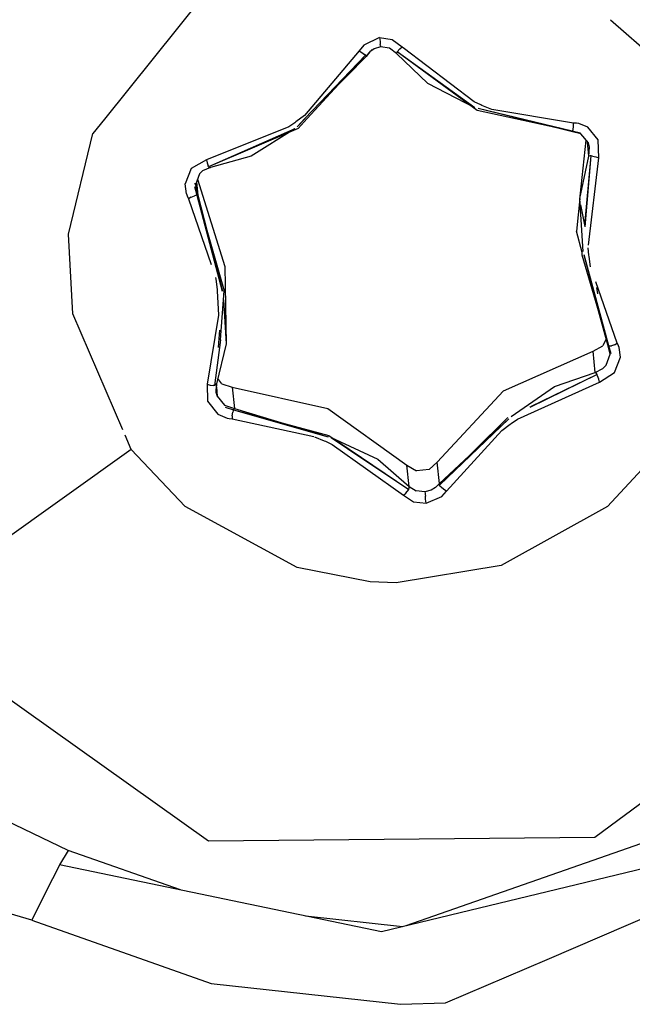
# Model space of a CAD drawing. Units: millimetres. Extents: x 977 to 10228, y -2171 to 2178.
# Drawn here: x 3117 to 3125, y 957 to 970 of the extents above; entities that cross this region are included whole.
import ezdxf

# ---------------------------------------------------------------- set-up
doc = ezdxf.new("R2010")
doc.units = ezdxf.units.MM
doc.layers.add('10', color=7, linetype='CONTINUOUS', true_color=0xffffff)

msp = doc.modelspace()

# ---------------------------------------------------------------- linework, layer by layer
at = {"layer": '10', "color": 18, "linetype": 'CONTINUOUS'}
for p, q in [((3119.55072, 970.275391), (3118.267273, 968.67627)), ((3119.55072, 970.275391), (3118.267273, 968.67627)), ((3124.924011, 969.981445), (3125.593933, 969.395996)), ((3124.924011, 969.981445), (3125.593933, 969.395996)), ((3121.887878, 969.748047), (3121.679382, 969.648926)), ((3121.887878, 969.748047), (3121.679382, 969.648926)), ((3121.887878, 969.748047), (3121.679382, 969.648926)), ((3121.887878, 969.748047), (3121.679382, 969.648926)), ((3121.887878, 969.748047), (3121.89325, 969.693848)), ((3121.887878, 969.748047), (3122.052917, 969.723633)), ((3121.887878, 969.748047), (3121.89325, 969.693848)), ((3121.887878, 969.748047), (3122.052917, 969.723633)), ((3121.887878, 969.748047), (3122.052917, 969.723633)), ((3121.887878, 969.748047), (3121.89325, 969.693848)), ((3121.887878, 969.748047), (3122.052917, 969.723633)), ((3121.887878, 969.748047), (3121.89325, 969.693848)), ((3122.052917, 969.723633), (3122.185974, 969.62793)), ((3122.052917, 969.723633), (3122.185974, 969.62793)), ((3122.052917, 969.723633), (3122.185974, 969.62793)), ((3122.052917, 969.723633), (3122.185974, 969.62793)), ((3121.679382, 969.648926), (3121.619568, 969.571289)), ((3121.679382, 969.648926), (3121.619568, 969.571289)), ((3121.679382, 969.648926), (3121.619568, 969.571289)), ((3121.679382, 969.648926), (3121.619568, 969.571289)), ((3121.790955, 969.59082), (3121.709656, 969.507324)), ((3121.790955, 969.59082), (3121.709656, 969.507324)), ((3121.81781, 969.600098), (3121.760681, 969.560547)), ((3121.81781, 969.600098), (3121.760681, 969.560547)), ((3121.790955, 969.59082), (3121.760681, 969.560547)), ((3121.790955, 969.59082), (3121.760681, 969.560547)), ((3121.90033, 969.624512), (3121.81781, 969.600098)), ((3121.90033, 969.624512), (3121.81781, 969.600098)), ((3121.89325, 969.693848), (3121.897156, 969.65625)), ((3121.89325, 969.693848), (3121.897156, 969.65625)), ((3121.89325, 969.693848), (3121.897156, 969.65625)), ((3121.89325, 969.693848), (3121.897156, 969.65625)), ((3121.898621, 969.638672), (3121.897156, 969.65625)), ((3121.898621, 969.638672), (3121.897156, 969.65625)), ((3121.898621, 969.638672), (3121.897156, 969.65625)), ((3121.898621, 969.638672), (3121.897156, 969.65625)), ((3121.898621, 969.638672), (3121.899841, 969.629395)), ((3121.898621, 969.638672), (3121.899841, 969.629395)), ((3121.898621, 969.638672), (3121.899841, 969.629395)), ((3121.898621, 969.638672), (3121.899841, 969.629395)), ((3121.899841, 969.629395), (3121.90033, 969.624512)), ((3121.899841, 969.629395), (3121.90033, 969.624512)), ((3121.899841, 969.629395), (3121.90033, 969.624512)), ((3121.899841, 969.629395), (3121.90033, 969.624512)), ((3122.016541, 969.606445), (3121.90033, 969.624512)), ((3122.016541, 969.606445), (3121.90033, 969.624512)), ((3122.110779, 969.537109), (3122.016541, 969.606445)), ((3122.110779, 969.537109), (3122.016541, 969.606445)), ((3122.116882, 969.558105), (3122.15448, 969.600098)), ((3122.116882, 969.558105), (3122.15448, 969.600098)), ((3122.116882, 969.558105), (3122.15448, 969.600098)), ((3122.116882, 969.558105), (3122.15448, 969.600098)), ((3122.15448, 969.600098), (3122.185974, 969.62793)), ((3122.15448, 969.600098), (3122.185974, 969.62793)), ((3122.15448, 969.600098), (3122.185974, 969.62793)), ((3122.15448, 969.600098), (3122.185974, 969.62793)), ((3122.199402, 969.612305), (3122.185974, 969.62793)), ((3122.199402, 969.612305), (3122.185974, 969.62793)), ((3122.199402, 969.612305), (3122.185974, 969.62793)), ((3122.199402, 969.612305), (3122.185974, 969.62793)), ((3123.130554, 968.903809), (3122.199402, 969.612305)), ((3123.130554, 968.903809), (3122.199402, 969.612305)), ((3123.130554, 968.903809), (3122.199402, 969.612305)), ((3123.130554, 968.903809), (3122.199402, 969.612305)), ((3121.619568, 969.571289), (3120.899109, 968.724121)), ((3121.619568, 969.571289), (3120.899109, 968.724121)), ((3121.619568, 969.571289), (3120.899109, 968.724121)), ((3121.619568, 969.571289), (3120.899109, 968.724121)), ((3121.701111, 969.516602), (3120.904236, 968.683105)), ((3121.701111, 969.516602), (3120.904236, 968.683105)), ((3121.701111, 969.516602), (3120.936707, 968.683105)), ((3121.701111, 969.516602), (3120.936707, 968.683105)), ((3121.711121, 969.49707), (3121.198425, 968.977539)), ((3121.711121, 969.49707), (3121.198425, 968.977539)), ((3121.619568, 969.571289), (3121.656189, 969.549805)), ((3121.619568, 969.571289), (3121.656189, 969.549805)), ((3121.619568, 969.571289), (3121.656189, 969.549805)), ((3121.619568, 969.571289), (3121.656189, 969.549805)), ((3121.656189, 969.549805), (3121.690613, 969.525391)), ((3121.656189, 969.549805), (3121.690613, 969.525391)), ((3121.656189, 969.549805), (3121.690613, 969.525391)), ((3121.656189, 969.549805), (3121.690613, 969.525391)), ((3121.701111, 969.516602), (3121.690613, 969.525391)), ((3121.701111, 969.516602), (3121.690613, 969.525391)), ((3121.701111, 969.516602), (3121.690613, 969.525391)), ((3121.701111, 969.516602), (3121.690613, 969.525391)), ((3121.709656, 969.507324), (3121.701111, 969.516602)), ((3121.709656, 969.507324), (3121.701111, 969.516602)), ((3121.709656, 969.507324), (3121.701111, 969.516602)), ((3121.709656, 969.507324), (3121.701111, 969.516602)), ((3121.760681, 969.560547), (3121.709656, 969.507324)), ((3121.760681, 969.560547), (3121.709656, 969.507324)), ((3121.711121, 969.49707), (3121.709656, 969.507324)), ((3121.711121, 969.49707), (3121.709656, 969.507324)), ((3121.711121, 969.49707), (3121.709656, 969.507324)), ((3121.711121, 969.49707), (3121.709656, 969.507324)), ((3121.760681, 969.560547), (3121.711121, 969.49707)), ((3121.760681, 969.560547), (3121.711121, 969.49707)), ((3122.116882, 969.558105), (3122.110291, 969.547363)), ((3122.116882, 969.558105), (3122.110291, 969.547363)), ((3122.116882, 969.558105), (3122.110291, 969.547363)), ((3122.116882, 969.558105), (3122.110291, 969.547363)), ((3122.110291, 969.547363), (3122.110779, 969.537109)), ((3122.110291, 969.547363), (3122.110779, 969.537109)), ((3122.110291, 969.547363), (3122.110779, 969.537109)), ((3122.110291, 969.547363), (3122.110779, 969.537109)), ((3122.524353, 969.143555), (3122.110779, 969.537109)), ((3122.524353, 969.143555), (3122.110779, 969.537109)), ((3123.142761, 968.82373), (3122.116882, 969.558105)), ((3123.172791, 968.788086), (3122.116882, 969.558105)), ((3123.142761, 968.82373), (3122.116882, 969.558105)), ((3123.172791, 968.788086), (3122.116882, 969.558105)), ((3123.142761, 968.82373), (3122.524353, 969.143555)), ((3123.142761, 968.82373), (3122.524353, 969.143555)), ((3123.218445, 968.863281), (3123.130554, 968.903809)), ((3123.218445, 968.863281), (3123.130554, 968.903809)), ((3123.218445, 968.863281), (3123.130554, 968.903809)), ((3123.218445, 968.863281), (3123.130554, 968.903809)), ((3124.421326, 968.515625), (3123.185486, 968.813477)), ((3124.407898, 968.511719), (3123.185486, 968.813477)), ((3124.421326, 968.515625), (3123.185486, 968.813477)), ((3124.407898, 968.511719), (3123.185486, 968.813477)), ((3123.234802, 968.855957), (3123.218445, 968.863281)), ((3123.234802, 968.855957), (3123.218445, 968.863281)), ((3123.234802, 968.855957), (3123.218445, 968.863281)), ((3123.234802, 968.855957), (3123.218445, 968.863281)), ((3123.364197, 968.803223), (3123.234802, 968.855957)), ((3123.364197, 968.803223), (3123.234802, 968.855957)), ((3123.364197, 968.803223), (3123.234802, 968.855957)), ((3123.364197, 968.803223), (3123.234802, 968.855957)), ((3118.266785, 968.67627), (3118.114441, 968.48584)), ((3118.266785, 968.67627), (3118.114441, 968.48584)), ((3120.899109, 968.724121), (3120.787537, 968.63916)), ((3120.899109, 968.724121), (3120.787537, 968.63916)), ((3120.899109, 968.724121), (3120.787537, 968.63916)), ((3120.899109, 968.724121), (3120.787537, 968.63916)), ((3120.903748, 968.682617), (3120.801208, 968.575195)), ((3120.903748, 968.682617), (3120.801208, 968.575195)), ((3120.908142, 968.683105), (3120.801453, 968.574219)), ((3120.908142, 968.683105), (3120.801453, 968.574219)), ((3120.936707, 968.683105), (3120.81781, 968.553223)), ((3120.936707, 968.683105), (3120.81781, 968.553223)), ((3124.421326, 968.515625), (3123.172791, 968.788086)), ((3124.421326, 968.515625), (3123.172791, 968.788086)), ((3124.439392, 968.62207), (3123.364197, 968.803223)), ((3124.439392, 968.62207), (3123.364197, 968.803223)), ((3124.439392, 968.62207), (3123.364197, 968.803223)), ((3124.439392, 968.62207), (3123.364197, 968.803223)), ((3120.693787, 968.57373), (3119.60907, 968.140625)), ((3120.693787, 968.57373), (3119.60907, 968.140625)), ((3120.693787, 968.57373), (3119.60907, 968.140625)), ((3120.693787, 968.57373), (3119.60907, 968.140625)), ((3120.81781, 968.553223), (3119.638855, 968.049316)), ((3120.81781, 968.553223), (3119.638855, 968.049316)), ((3120.774353, 968.546875), (3119.638855, 968.049316)), ((3120.774353, 968.546875), (3119.638855, 968.049316)), ((3120.774353, 968.546875), (3120.198425, 968.186523)), ((3120.774353, 968.546875), (3120.198425, 968.186523)), ((3120.773621, 968.628418), (3120.693787, 968.57373)), ((3120.773621, 968.628418), (3120.693787, 968.57373)), ((3120.773621, 968.628418), (3120.693787, 968.57373)), ((3120.773621, 968.628418), (3120.693787, 968.57373)), ((3120.787537, 968.63916), (3120.773621, 968.628418)), ((3120.787537, 968.63916), (3120.773621, 968.628418)), ((3120.787537, 968.63916), (3120.773621, 968.628418)), ((3120.787537, 968.63916), (3120.773621, 968.628418)), ((3124.4328, 968.540039), (3124.439392, 968.580078)), ((3124.4328, 968.540039), (3124.439392, 968.580078)), ((3124.4328, 968.540039), (3124.439392, 968.580078)), ((3124.4328, 968.540039), (3124.439392, 968.580078)), ((3124.479919, 968.621094), (3124.439392, 968.62207)), ((3124.479919, 968.621094), (3124.439392, 968.62207)), ((3124.439392, 968.580078), (3124.439392, 968.62207)), ((3124.439392, 968.580078), (3124.439392, 968.62207)), ((3124.439392, 968.580078), (3124.439392, 968.62207)), ((3124.479919, 968.621094), (3124.439392, 968.62207)), ((3124.479919, 968.621094), (3124.439392, 968.62207)), ((3124.439392, 968.580078), (3124.439392, 968.62207)), ((3124.507019, 968.618164), (3124.479919, 968.621094)), ((3124.507019, 968.618164), (3124.479919, 968.621094)), ((3124.507019, 968.618164), (3124.479919, 968.621094)), ((3124.507019, 968.618164), (3124.479919, 968.621094)), ((3124.62616, 968.571289), (3124.507019, 968.618164)), ((3124.62616, 968.571289), (3124.507019, 968.618164)), ((3124.62616, 968.571289), (3124.507019, 968.618164)), ((3124.62616, 968.571289), (3124.507019, 968.618164)), ((3124.764832, 968.401855), (3124.62616, 968.571289)), ((3124.764832, 968.401855), (3124.62616, 968.571289)), ((3124.764832, 968.401855), (3124.62616, 968.571289)), ((3124.764832, 968.401855), (3124.62616, 968.571289)), ((3117.795105, 967.164062), (3118.114441, 968.48584)), ((3117.795105, 967.164062), (3118.114441, 968.48584)), ((3117.795105, 967.164062), (3118.114441, 968.48584)), ((3117.795105, 967.164062), (3118.114441, 968.48584)), ((3124.421326, 968.515625), (3124.407898, 968.511719)), ((3124.421326, 968.515625), (3124.407898, 968.511719)), ((3124.421326, 968.515625), (3124.407898, 968.511719)), ((3124.421326, 968.515625), (3124.407898, 968.511719)), ((3124.535339, 968.480957), (3124.407898, 968.511719)), ((3124.535339, 968.480957), (3124.407898, 968.511719)), ((3124.421326, 968.515625), (3124.427917, 968.526855)), ((3124.421326, 968.515625), (3124.427917, 968.526855)), ((3124.421326, 968.515625), (3124.427917, 968.526855)), ((3124.421326, 968.515625), (3124.427917, 968.526855)), ((3124.530701, 968.490234), (3124.421326, 968.515625)), ((3124.530701, 968.490234), (3124.421326, 968.515625)), ((3124.530701, 968.490234), (3124.421326, 968.515625)), ((3124.530701, 968.490234), (3124.421326, 968.515625)), ((3124.427917, 968.526855), (3124.4328, 968.540039)), ((3124.427917, 968.526855), (3124.4328, 968.540039)), ((3124.427917, 968.526855), (3124.4328, 968.540039)), ((3124.427917, 968.526855), (3124.4328, 968.540039)), ((3124.634949, 968.364258), (3124.535339, 968.480957)), ((3124.634949, 968.364258), (3124.535339, 968.480957)), ((3124.528015, 967.664062), (3124.606628, 968.397461)), ((3124.528015, 967.664062), (3124.606628, 968.397461)), ((3124.528015, 967.664062), (3124.606628, 968.397461)), ((3124.528015, 967.664062), (3124.606628, 968.397461)), ((3124.642029, 968.189453), (3124.622986, 968.378418)), ((3124.642029, 968.189453), (3124.622986, 968.378418)), ((3124.642029, 968.189453), (3124.622986, 968.378418)), ((3124.642029, 968.189453), (3124.622986, 968.378418)), ((3124.650818, 968.307129), (3124.634949, 968.364258)), ((3124.650818, 968.307129), (3124.634949, 968.364258)), ((3124.642029, 968.189453), (3124.650818, 968.307129)), ((3124.642029, 968.189453), (3124.650818, 968.307129)), ((3124.642029, 968.189453), (3124.650818, 968.307129)), ((3124.642029, 968.189453), (3124.650818, 968.307129)), ((3124.770935, 968.165039), (3124.764832, 968.401855)), ((3124.770935, 968.165039), (3124.764832, 968.401855)), ((3124.770935, 968.165039), (3124.764832, 968.401855)), ((3124.770935, 968.165039), (3124.764832, 968.401855)), ((3120.198425, 968.186523), (3119.66156, 968.038574)), ((3120.198425, 968.186523), (3119.66156, 968.038574)), ((3124.520691, 967.629883), (3124.642029, 968.189453)), ((3124.520691, 967.629883), (3124.642029, 968.189453)), ((3124.58783, 967.279785), (3124.671326, 968.190918)), ((3124.58783, 967.279785), (3124.671326, 968.190918)), ((3124.59198, 967.256836), (3124.671326, 968.190918)), ((3124.59198, 967.256836), (3124.671326, 968.190918)), ((3124.637634, 967.019043), (3124.770935, 968.165039)), ((3124.637634, 967.019043), (3124.770935, 968.165039)), ((3124.637634, 967.019043), (3124.770935, 968.165039)), ((3124.637634, 967.019043), (3124.770935, 968.165039)), ((3124.656433, 968.192383), (3124.642029, 968.189453)), ((3124.656433, 968.192383), (3124.642029, 968.189453)), ((3124.656433, 968.192383), (3124.642029, 968.189453)), ((3124.656433, 968.192383), (3124.642029, 968.189453)), ((3124.671326, 968.190918), (3124.656433, 968.192383)), ((3124.671326, 968.190918), (3124.656433, 968.192383)), ((3124.671326, 968.190918), (3124.656433, 968.192383)), ((3124.671326, 968.190918), (3124.656433, 968.192383)), ((3124.687683, 968.188477), (3124.671326, 968.190918)), ((3124.687683, 968.188477), (3124.671326, 968.190918)), ((3124.687683, 968.188477), (3124.671326, 968.190918)), ((3124.687683, 968.188477), (3124.671326, 968.190918)), ((3124.687683, 968.188477), (3124.73114, 968.177734)), ((3124.687683, 968.188477), (3124.73114, 968.177734)), ((3124.687683, 968.188477), (3124.73114, 968.177734)), ((3124.687683, 968.188477), (3124.73114, 968.177734)), ((3124.73114, 968.177734), (3124.770935, 968.165039)), ((3124.73114, 968.177734), (3124.770935, 968.165039)), ((3124.73114, 968.177734), (3124.770935, 968.165039)), ((3124.73114, 968.177734), (3124.770935, 968.165039)), ((3119.60907, 968.140625), (3119.410095, 968.027344)), ((3119.60907, 968.140625), (3119.410095, 968.027344)), ((3119.60907, 968.140625), (3119.410095, 968.027344)), ((3119.60907, 968.140625), (3119.410095, 968.027344)), ((3119.66156, 968.038574), (3119.558289, 967.996094)), ((3119.66156, 968.038574), (3119.558289, 967.996094)), ((3119.60907, 968.140625), (3119.617371, 968.099609)), ((3119.60907, 968.140625), (3119.617371, 968.099609)), ((3119.60907, 968.140625), (3119.617371, 968.099609)), ((3119.60907, 968.140625), (3119.617371, 968.099609)), ((3119.617371, 968.099609), (3119.631775, 968.061035)), ((3119.617371, 968.099609), (3119.631775, 968.061035)), ((3119.617371, 968.099609), (3119.631775, 968.061035)), ((3119.617371, 968.099609), (3119.631775, 968.061035)), ((3119.638855, 968.049316), (3119.631775, 968.061035)), ((3119.638855, 968.049316), (3119.631775, 968.061035)), ((3119.638855, 968.049316), (3119.631775, 968.061035)), ((3119.638855, 968.049316), (3119.631775, 968.061035)), ((3119.6474, 968.040039), (3119.638855, 968.049316)), ((3119.6474, 968.040039), (3119.638855, 968.049316)), ((3119.6474, 968.040039), (3119.638855, 968.049316)), ((3119.6474, 968.040039), (3119.638855, 968.049316)), ((3119.6474, 968.040039), (3119.66156, 968.038574)), ((3119.6474, 968.040039), (3119.66156, 968.038574)), ((3119.6474, 968.040039), (3119.66156, 968.038574)), ((3119.6474, 968.040039), (3119.66156, 968.038574)), ((3119.410095, 968.027344), (3119.330261, 967.822266)), ((3119.410095, 968.027344), (3119.330261, 967.822266)), ((3119.410095, 968.027344), (3119.330261, 967.822266)), ((3119.410095, 968.027344), (3119.330261, 967.822266)), ((3119.517029, 967.956055), (3119.46405, 967.811035)), ((3119.517029, 967.956055), (3119.46405, 967.811035)), ((3119.558289, 967.996094), (3119.517029, 967.956055)), ((3119.558289, 967.996094), (3119.517029, 967.956055)), ((3119.34613, 967.690918), (3119.330261, 967.822266)), ((3119.34613, 967.690918), (3119.330261, 967.822266)), ((3119.34613, 967.690918), (3119.330261, 967.822266)), ((3119.34613, 967.690918), (3119.330261, 967.822266)), ((3119.453064, 967.790039), (3119.481384, 967.67627)), ((3119.453064, 967.790039), (3119.481384, 967.67627)), ((3119.453064, 967.790039), (3119.481384, 967.67627)), ((3119.453064, 967.790039), (3119.481384, 967.67627)), ((3119.46405, 967.811035), (3119.461609, 967.834473)), ((3119.46405, 967.811035), (3119.461609, 967.834473)), ((3119.46405, 967.811035), (3119.495789, 967.67627)), ((3119.46405, 967.811035), (3119.495789, 967.67627)), ((3119.46405, 967.811035), (3119.495789, 967.67627)), ((3119.46405, 967.811035), (3119.495789, 967.67627)), ((3119.478699, 967.851074), (3119.495789, 967.67627)), ((3119.478699, 967.851074), (3119.495789, 967.67627)), ((3119.478699, 967.851074), (3119.495789, 967.67627)), ((3119.478699, 967.851074), (3119.495789, 967.67627)), ((3119.490662, 967.883789), (3119.85199, 966.73877)), ((3119.490662, 967.883789), (3119.85199, 966.73877)), ((3119.490662, 967.883789), (3119.85199, 966.73877)), ((3119.490662, 967.883789), (3119.85199, 966.73877)), ((3119.34613, 967.690918), (3119.35614, 967.665039)), ((3119.34613, 967.690918), (3119.35614, 967.665039)), ((3119.34613, 967.690918), (3119.35614, 967.665039)), ((3119.34613, 967.690918), (3119.35614, 967.665039)), ((3119.35614, 967.665039), (3119.374451, 967.626953)), ((3119.35614, 967.665039), (3119.374451, 967.626953)), ((3119.35614, 967.665039), (3119.374451, 967.626953)), ((3119.35614, 967.665039), (3119.374451, 967.626953)), ((3119.410828, 967.647461), (3119.374451, 967.626953)), ((3119.410828, 967.647461), (3119.374451, 967.626953)), ((3119.410828, 967.647461), (3119.374451, 967.626953)), ((3119.410828, 967.647461), (3119.374451, 967.626953)), ((3119.410828, 967.647461), (3119.451111, 967.666016)), ((3119.410828, 967.647461), (3119.451111, 967.666016)), ((3119.410828, 967.647461), (3119.451111, 967.666016)), ((3119.410828, 967.647461), (3119.451111, 967.666016)), ((3119.466736, 967.671875), (3119.451111, 967.666016)), ((3119.466736, 967.671875), (3119.451111, 967.666016)), ((3119.466736, 967.671875), (3119.451111, 967.666016)), ((3119.466736, 967.671875), (3119.451111, 967.666016)), ((3119.481384, 967.67627), (3119.466736, 967.671875)), ((3119.481384, 967.67627), (3119.466736, 967.671875)), ((3119.481384, 967.67627), (3119.466736, 967.671875)), ((3119.481384, 967.67627), (3119.466736, 967.671875)), ((3119.481384, 967.67627), (3119.495789, 967.67627)), ((3119.481384, 967.67627), (3119.818542, 966.414062)), ((3119.481384, 967.67627), (3119.84198, 966.41748)), ((3119.481384, 967.67627), (3119.495789, 967.67627)), ((3119.481384, 967.67627), (3119.495789, 967.67627)), ((3119.481384, 967.67627), (3119.495789, 967.67627)), ((3119.481384, 967.67627), (3119.818542, 966.414062)), ((3119.481384, 967.67627), (3119.84198, 966.41748)), ((3119.495789, 967.67627), (3119.819031, 966.414062)), ((3119.495789, 967.67627), (3119.819031, 966.414062)), ((3119.374451, 967.626953), (3119.669861, 966.76416)), ((3119.374451, 967.626953), (3119.669861, 966.76416)), ((3119.374451, 967.626953), (3119.669861, 966.76416)), ((3119.374451, 967.626953), (3119.669861, 966.76416)), ((3124.520691, 967.629883), (3124.477966, 967.200195)), ((3124.520691, 967.629883), (3124.477966, 967.200195)), ((3124.56488, 966.932129), (3124.520691, 967.629883)), ((3124.522888, 967.617188), (3124.520691, 967.629883)), ((3124.522888, 967.617188), (3124.520691, 967.629883)), ((3124.56488, 966.932129), (3124.520691, 967.629883)), ((3124.590759, 967.263184), (3124.536072, 967.549805)), ((3124.590759, 967.263184), (3124.536072, 967.549805)), ((3117.849792, 966.112305), (3117.795105, 967.164062)), ((3117.849792, 966.112305), (3117.795105, 967.164062)), ((3117.849792, 966.112305), (3117.795105, 967.164062)), ((3117.849792, 966.112305), (3117.795105, 967.164062)), ((3124.554871, 966.921875), (3124.477966, 967.200195)), ((3124.554871, 966.921875), (3124.477966, 967.200195)), ((3124.551697, 966.887207), (3124.554871, 966.921875)), ((3124.551697, 966.887207), (3124.554871, 966.921875)), ((3124.905457, 965.693359), (3124.551697, 966.887207)), ((3124.905457, 965.693359), (3124.551697, 966.887207)), ((3124.576355, 966.888184), (3124.889587, 965.705566)), ((3124.576355, 966.888184), (3124.889587, 965.705566)), ((3124.905457, 965.693359), (3124.576843, 966.888184)), ((3124.905457, 965.693359), (3124.576843, 966.888184)), ((3124.641541, 966.884766), (3124.633484, 966.980957)), ((3124.641541, 966.884766), (3124.633484, 966.980957)), ((3124.641541, 966.884766), (3124.633484, 966.980957)), ((3124.641541, 966.884766), (3124.633484, 966.980957)), ((3124.643494, 966.867676), (3124.641541, 966.884766)), ((3124.643494, 966.867676), (3124.641541, 966.884766)), ((3124.643494, 966.867676), (3124.641541, 966.884766)), ((3124.643494, 966.867676), (3124.641541, 966.884766)), ((3124.661316, 966.730469), (3124.643494, 966.867676)), ((3124.661316, 966.730469), (3124.643494, 966.867676)), ((3124.661316, 966.730469), (3124.643494, 966.867676)), ((3124.661316, 966.730469), (3124.643494, 966.867676)), ((3119.85199, 966.73877), (3119.86908, 965.718262)), ((3119.85199, 966.73877), (3119.86908, 965.718262)), ((3119.728699, 966.591309), (3119.731873, 966.571289)), ((3119.728699, 966.591309), (3119.731873, 966.571289)), ((3119.728699, 966.591309), (3119.731873, 966.571289)), ((3119.728699, 966.591309), (3119.731873, 966.571289)), ((3119.731873, 966.571289), (3119.749939, 966.433594)), ((3119.731873, 966.571289), (3119.749939, 966.433594)), ((3119.731873, 966.571289), (3119.749939, 966.433594)), ((3119.731873, 966.571289), (3119.749939, 966.433594)), ((3125.013611, 965.729004), (3124.73114, 966.533203)), ((3125.013611, 965.729004), (3124.73114, 966.533203)), ((3125.013611, 965.729004), (3124.73114, 966.533203)), ((3125.013611, 965.729004), (3124.73114, 966.533203)), ((3119.749939, 966.433594), (3119.751892, 966.416016)), ((3119.749939, 966.433594), (3119.751892, 966.416016)), ((3119.749939, 966.433594), (3119.751892, 966.416016)), ((3119.749939, 966.433594), (3119.751892, 966.416016)), ((3119.751892, 966.416016), (3119.76825, 966.096191)), ((3119.751892, 966.416016), (3119.76825, 966.096191)), ((3119.751892, 966.416016), (3119.76825, 966.096191)), ((3119.751892, 966.416016), (3119.76825, 966.096191)), ((3119.793152, 965.773438), (3119.84198, 966.41748)), ((3119.793152, 965.773438), (3119.84198, 966.41748)), ((3124.760925, 966.376953), (3124.744568, 966.460449)), ((3124.760925, 966.376953), (3124.744568, 966.460449)), ((3119.832947, 966.299805), (3119.86908, 965.718262)), ((3119.832947, 966.299805), (3119.86908, 965.718262)), ((3124.889587, 965.705566), (3124.730408, 966.283203)), ((3124.889587, 965.705566), (3124.730408, 966.283203)), ((3118.50824, 964.587402), (3117.849792, 966.112305)), ((3118.50824, 964.587402), (3117.849792, 966.112305)), ((3118.50824, 964.587402), (3117.849792, 966.112305)), ((3118.50824, 964.587402), (3117.849792, 966.112305)), ((3119.76825, 966.096191), (3119.617126, 965.190918)), ((3119.76825, 966.096191), (3119.617126, 965.190918)), ((3119.76825, 966.096191), (3119.617126, 965.190918)), ((3119.76825, 966.096191), (3119.617126, 965.190918)), ((3119.783386, 965.899902), (3119.762146, 965.669922)), ((3119.783386, 965.899902), (3119.762146, 965.669922)), ((3119.793152, 965.773438), (3119.715515, 965.17334)), ((3119.793152, 965.773438), (3119.715515, 965.17334)), ((3119.86908, 965.718262), (3119.743347, 965.192871)), ((3119.86908, 965.718262), (3119.743347, 965.192871)), ((3124.867126, 965.787598), (3124.823425, 965.691895)), ((3124.867126, 965.787598), (3124.823425, 965.691895)), ((3124.867126, 965.787598), (3124.823425, 965.691895)), ((3124.867126, 965.787598), (3124.823425, 965.691895)), ((3124.905457, 965.693359), (3124.889587, 965.705566)), ((3124.905457, 965.693359), (3124.889587, 965.705566)), ((3124.920349, 965.583008), (3124.889587, 965.705566)), ((3124.905457, 965.693359), (3124.889587, 965.705566)), ((3124.920349, 965.583008), (3124.889587, 965.705566)), ((3124.905457, 965.693359), (3124.889587, 965.705566)), ((3124.977234, 965.708008), (3124.936462, 965.693848)), ((3124.977234, 965.708008), (3124.936462, 965.693848)), ((3124.977234, 965.708008), (3124.936462, 965.693848)), ((3124.977234, 965.708008), (3124.936462, 965.693848)), ((3124.977234, 965.708008), (3125.013611, 965.729004)), ((3124.977234, 965.708008), (3125.013611, 965.729004)), ((3124.977234, 965.708008), (3125.013611, 965.729004)), ((3124.977234, 965.708008), (3125.013611, 965.729004)), ((3125.030701, 965.696289), (3125.013611, 965.729004)), ((3125.030701, 965.696289), (3125.013611, 965.729004)), ((3125.030701, 965.696289), (3125.013611, 965.729004)), ((3125.030701, 965.696289), (3125.013611, 965.729004)), ((3123.519226, 965.102051), (3124.696228, 965.621582)), ((3123.519226, 965.102051), (3124.696228, 965.621582)), ((3123.519226, 965.102051), (3124.696228, 965.621582)), ((3123.519226, 965.102051), (3124.696228, 965.621582)), ((3124.696228, 965.621582), (3124.823425, 965.691895)), ((3124.696228, 965.621582), (3124.823425, 965.691895)), ((3124.696228, 965.621582), (3124.823425, 965.691895)), ((3124.696228, 965.621582), (3124.823425, 965.691895)), ((3124.723816, 965.34375), (3124.696228, 965.621582)), ((3124.723816, 965.34375), (3124.696228, 965.621582)), ((3124.723816, 965.34375), (3124.696228, 965.621582)), ((3124.723816, 965.34375), (3124.696228, 965.621582)), ((3124.867126, 965.439941), (3124.920349, 965.583008)), ((3124.867126, 965.439941), (3124.920349, 965.583008)), ((3124.867126, 965.439941), (3124.920349, 965.583008)), ((3124.867126, 965.439941), (3124.920349, 965.583008)), ((3124.932556, 965.589355), (3124.905457, 965.693359)), ((3124.932556, 965.589355), (3124.905457, 965.693359)), ((3124.905457, 965.693359), (3124.920593, 965.692383)), ((3124.905457, 965.693359), (3124.920593, 965.692383)), ((3124.905457, 965.693359), (3124.920593, 965.692383)), ((3124.932556, 965.589355), (3124.905457, 965.693359)), ((3124.932556, 965.589355), (3124.905457, 965.693359)), ((3124.905457, 965.693359), (3124.920593, 965.692383)), ((3124.920593, 965.692383), (3124.936462, 965.693848)), ((3124.920593, 965.692383), (3124.936462, 965.693848)), ((3124.920593, 965.692383), (3124.936462, 965.693848)), ((3124.920593, 965.692383), (3124.936462, 965.693848)), ((3125.031921, 965.693848), (3125.030701, 965.696289)), ((3125.031921, 965.693848), (3125.030701, 965.696289)), ((3125.031921, 965.693848), (3125.030701, 965.696289)), ((3125.031921, 965.693848), (3125.030701, 965.696289)), ((3125.041199, 965.669922), (3125.031921, 965.693848)), ((3125.041199, 965.669922), (3125.031921, 965.693848)), ((3125.041199, 965.669922), (3125.031921, 965.693848)), ((3125.041199, 965.669922), (3125.031921, 965.693848)), ((3125.05658, 965.545898), (3125.041199, 965.669922)), ((3125.05658, 965.545898), (3125.041199, 965.669922)), ((3125.05658, 965.545898), (3125.041199, 965.669922)), ((3125.05658, 965.545898), (3125.041199, 965.669922)), ((3124.826111, 965.396973), (3124.867126, 965.439941)), ((3124.826111, 965.396973), (3124.867126, 965.439941)), ((3124.826111, 965.396973), (3124.867126, 965.439941)), ((3124.826111, 965.396973), (3124.867126, 965.439941)), ((3124.976501, 965.341797), (3125.05658, 965.545898)), ((3124.976501, 965.341797), (3125.05658, 965.545898)), ((3124.976501, 965.341797), (3125.05658, 965.545898)), ((3124.976501, 965.341797), (3125.05658, 965.545898)), ((3124.74823, 965.31543), (3123.862488, 964.883301)), ((3124.74823, 965.31543), (3123.862488, 964.883301)), ((3124.74823, 965.31543), (3123.880066, 964.897949)), ((3124.74823, 965.31543), (3123.880066, 964.897949)), ((3124.190857, 965.15918), (3124.723816, 965.34375)), ((3124.190857, 965.15918), (3124.723816, 965.34375)), ((3124.190857, 965.15918), (3124.723816, 965.34375)), ((3124.190857, 965.15918), (3124.723816, 965.34375)), ((3124.723816, 965.34375), (3124.826111, 965.396973)), ((3124.723816, 965.34375), (3124.826111, 965.396973)), ((3124.723816, 965.34375), (3124.826111, 965.396973)), ((3124.723816, 965.34375), (3124.826111, 965.396973)), ((3124.739197, 965.330078), (3124.723816, 965.34375)), ((3124.739197, 965.330078), (3124.723816, 965.34375)), ((3124.739197, 965.330078), (3124.723816, 965.34375)), ((3124.739197, 965.330078), (3124.723816, 965.34375)), ((3124.74823, 965.31543), (3124.739197, 965.330078)), ((3124.74823, 965.31543), (3124.739197, 965.330078)), ((3124.74823, 965.31543), (3124.739197, 965.330078)), ((3124.74823, 965.31543), (3124.739197, 965.330078)), ((3124.756042, 965.298828), (3124.74823, 965.31543)), ((3124.756042, 965.298828), (3124.74823, 965.31543)), ((3124.756042, 965.298828), (3124.74823, 965.31543)), ((3124.756042, 965.298828), (3124.74823, 965.31543)), ((3124.779236, 965.215332), (3124.976501, 965.341797)), ((3124.779236, 965.215332), (3124.976501, 965.341797)), ((3124.779236, 965.215332), (3124.976501, 965.341797)), ((3124.779236, 965.215332), (3124.976501, 965.341797)), ((3117.311707, 958.141113), (3092.511658, 965.234863)), ((3117.311707, 958.141113), (3092.511658, 965.234863)), ((3117.311707, 958.141113), (3092.511658, 965.234863)), ((3117.311707, 958.141113), (3092.511658, 965.234863)), ((3117.790955, 959.058594), (3104.791931, 965.279785)), ((3117.790955, 959.058594), (3104.791931, 965.279785)), ((3119.617126, 965.190918), (3119.656921, 965.177246)), ((3119.617126, 965.190918), (3119.656921, 965.177246)), ((3119.617126, 965.190918), (3119.622009, 964.967773)), ((3119.617126, 965.190918), (3119.622009, 964.967773)), ((3119.617126, 965.190918), (3119.622009, 964.967773)), ((3119.617126, 965.190918), (3119.656921, 965.177246)), ((3119.617126, 965.190918), (3119.656921, 965.177246)), ((3119.617126, 965.190918), (3119.622009, 964.967773)), ((3119.730652, 965.177734), (3119.743347, 965.192871)), ((3119.730652, 965.177734), (3119.743347, 965.192871)), ((3119.730652, 965.177734), (3119.743347, 965.192871)), ((3119.730652, 965.177734), (3119.743347, 965.192871)), ((3119.743347, 965.192871), (3119.733826, 965.086426)), ((3119.743347, 965.192871), (3119.733826, 965.086426)), ((3119.811218, 965.192383), (3119.760437, 965.262695)), ((3119.811218, 965.192383), (3119.760437, 965.262695)), ((3119.811218, 965.192383), (3119.760437, 965.262695)), ((3119.811218, 965.192383), (3119.760437, 965.262695)), ((3119.811218, 965.192383), (3119.949646, 965.148438)), ((3119.811218, 965.192383), (3119.949646, 965.148438)), ((3119.811218, 965.192383), (3119.949646, 965.148438)), ((3119.811218, 965.192383), (3119.949646, 965.148438)), ((3123.69989, 964.727539), (3124.779236, 965.215332)), ((3123.69989, 964.727539), (3124.779236, 965.215332)), ((3123.69989, 964.727539), (3124.779236, 965.215332)), ((3123.69989, 964.727539), (3124.779236, 965.215332)), ((3124.770691, 965.255371), (3124.756042, 965.298828)), ((3124.770691, 965.255371), (3124.756042, 965.298828)), ((3124.770691, 965.255371), (3124.756042, 965.298828)), ((3124.770691, 965.255371), (3124.756042, 965.298828)), ((3124.779236, 965.215332), (3124.770691, 965.255371)), ((3124.779236, 965.215332), (3124.770691, 965.255371)), ((3124.779236, 965.215332), (3124.770691, 965.255371)), ((3124.779236, 965.215332), (3124.770691, 965.255371)), ((3119.656921, 965.177246), (3119.700134, 965.171875)), ((3119.656921, 965.177246), (3119.700134, 965.171875)), ((3119.656921, 965.177246), (3119.700134, 965.171875)), ((3119.656921, 965.177246), (3119.700134, 965.171875)), ((3119.715515, 965.17334), (3119.700134, 965.171875)), ((3119.715515, 965.17334), (3119.700134, 965.171875)), ((3119.715515, 965.17334), (3119.700134, 965.171875)), ((3119.715515, 965.17334), (3119.700134, 965.171875)), ((3119.730652, 965.177734), (3119.715515, 965.17334)), ((3119.730652, 965.177734), (3119.715515, 965.17334)), ((3119.730652, 965.177734), (3119.715515, 965.17334)), ((3119.730652, 965.177734), (3119.715515, 965.17334)), ((3119.733826, 965.086426), (3119.749207, 965.031738)), ((3119.733826, 965.086426), (3119.749207, 965.031738)), ((3119.733826, 965.086426), (3119.749207, 965.031738)), ((3119.733826, 965.086426), (3119.749207, 965.031738)), ((3119.749207, 965.031738), (3119.737732, 965.127441)), ((3119.749207, 965.031738), (3119.737732, 965.127441)), ((3119.739929, 965.152832), (3119.749207, 965.031738)), ((3119.739929, 965.152832), (3119.749207, 965.031738)), ((3119.949646, 965.148438), (3121.206238, 964.871582)), ((3119.949646, 965.148438), (3119.977478, 964.870117)), ((3119.949646, 965.148438), (3119.977478, 964.870117)), ((3119.949646, 965.148438), (3121.206238, 964.871582)), ((3119.949646, 965.148438), (3121.206238, 964.871582)), ((3119.949646, 965.148438), (3121.206238, 964.871582)), ((3119.949646, 965.148438), (3119.977478, 964.870117)), ((3119.949646, 965.148438), (3119.977478, 964.870117)), ((3123.519226, 965.102051), (3122.646667, 964.163086)), ((3123.519226, 965.102051), (3122.646667, 964.163086)), ((3123.519226, 965.102051), (3122.646667, 964.163086)), ((3123.519226, 965.102051), (3122.646667, 964.163086)), ((3123.618347, 964.764648), (3124.190857, 965.15918)), ((3123.618347, 964.764648), (3124.190857, 965.15918)), ((3119.622009, 964.967773), (3119.760925, 964.796875)), ((3119.622009, 964.967773), (3119.760925, 964.796875)), ((3119.622009, 964.967773), (3119.760925, 964.796875)), ((3119.622009, 964.967773), (3119.760925, 964.796875)), ((3119.749207, 965.031738), (3119.848572, 964.913574)), ((3119.749207, 965.031738), (3119.848572, 964.913574)), ((3119.749207, 965.031738), (3119.848572, 964.913574)), ((3119.749207, 965.031738), (3119.848572, 964.913574)), ((3119.760925, 964.796875), (3119.880554, 964.743164)), ((3119.760925, 964.796875), (3119.880554, 964.743164)), ((3119.760925, 964.796875), (3119.880554, 964.743164)), ((3119.760925, 964.796875), (3119.880554, 964.743164)), ((3119.848572, 964.913574), (3119.977478, 964.870117)), ((3119.848572, 964.913574), (3119.977478, 964.870117)), ((3119.848572, 964.913574), (3119.977478, 964.870117)), ((3119.848572, 964.913574), (3119.977478, 964.870117)), ((3119.855164, 964.88916), (3119.965027, 964.854004)), ((3119.855164, 964.88916), (3119.965027, 964.854004)), ((3119.855164, 964.88916), (3119.965027, 964.854004)), ((3119.855164, 964.88916), (3119.965027, 964.854004)), ((3119.949158, 964.774902), (3119.954773, 964.820312)), ((3119.949158, 964.774902), (3119.954773, 964.820312)), ((3119.949158, 964.774902), (3119.954773, 964.820312)), ((3119.949158, 964.774902), (3119.954773, 964.820312)), ((3119.959412, 964.837891), (3119.954773, 964.820312)), ((3119.959412, 964.837891), (3119.954773, 964.820312)), ((3119.959412, 964.837891), (3119.954773, 964.820312)), ((3119.959412, 964.837891), (3119.954773, 964.820312)), ((3119.965027, 964.854004), (3119.959412, 964.837891)), ((3119.965027, 964.854004), (3119.959412, 964.837891)), ((3119.965027, 964.854004), (3119.959412, 964.837891)), ((3119.965027, 964.854004), (3119.959412, 964.837891)), ((3119.965027, 964.854004), (3119.977478, 964.870117)), ((3119.965027, 964.854004), (3119.977478, 964.870117)), ((3119.965027, 964.854004), (3119.977478, 964.870117)), ((3119.965027, 964.854004), (3119.977478, 964.870117)), ((3119.965027, 964.854004), (3121.220398, 964.516602)), ((3119.965027, 964.854004), (3121.212341, 964.498047)), ((3119.965027, 964.854004), (3121.212341, 964.498047)), ((3119.965027, 964.854004), (3121.220398, 964.516602)), ((3119.977478, 964.870117), (3121.21283, 964.498047)), ((3119.977478, 964.870117), (3121.21283, 964.498047)), ((3121.206238, 964.871582), (3122.247253, 964.123535)), ((3121.206238, 964.871582), (3122.247253, 964.123535)), ((3121.206238, 964.871582), (3122.247253, 964.123535)), ((3121.206238, 964.871582), (3122.247253, 964.123535)), ((3123.874939, 964.894043), (3123.866394, 964.886719)), ((3123.874939, 964.894043), (3123.866394, 964.886719)), ((3119.880554, 964.743164), (3119.907654, 964.737793)), ((3119.880554, 964.743164), (3119.907654, 964.737793)), ((3119.880554, 964.743164), (3119.907654, 964.737793)), ((3119.880554, 964.743164), (3119.907654, 964.737793)), ((3119.907654, 964.737793), (3119.948914, 964.733398)), ((3119.907654, 964.737793), (3119.948914, 964.733398)), ((3119.907654, 964.737793), (3119.948914, 964.733398)), ((3119.907654, 964.737793), (3119.948914, 964.733398)), ((3119.949158, 964.774902), (3119.948914, 964.733398)), ((3119.949158, 964.774902), (3119.948914, 964.733398)), ((3119.949158, 964.774902), (3119.948914, 964.733398)), ((3119.949158, 964.774902), (3119.948914, 964.733398)), ((3119.948914, 964.733398), (3121.023865, 964.5)), ((3119.948914, 964.733398), (3121.023865, 964.5)), ((3119.948914, 964.733398), (3121.023865, 964.5)), ((3119.948914, 964.733398), (3121.023865, 964.5)), ((3123.586609, 964.734863), (3122.674255, 963.884766)), ((3123.586609, 964.734863), (3122.674255, 963.884766)), ((3123.575378, 964.751465), (3122.676941, 963.862793)), ((3123.575378, 964.751465), (3122.676941, 963.862793)), ((3122.676941, 963.862793), (3123.587097, 964.734375)), ((3122.676941, 963.862793), (3123.587097, 964.734375)), ((3123.605896, 964.662109), (3123.620056, 964.672363)), ((3123.605896, 964.662109), (3123.620056, 964.672363)), ((3123.605896, 964.662109), (3123.620056, 964.672363)), ((3123.605896, 964.662109), (3123.620056, 964.672363)), ((3123.620056, 964.672363), (3123.69989, 964.727539)), ((3123.620056, 964.672363), (3123.69989, 964.727539)), ((3123.620056, 964.672363), (3123.69989, 964.727539)), ((3123.620056, 964.672363), (3123.69989, 964.727539)), ((3122.768494, 963.78418), (3123.494324, 964.578125)), ((3122.768494, 963.78418), (3123.494324, 964.578125)), ((3122.768494, 963.78418), (3123.494324, 964.578125)), ((3122.768494, 963.78418), (3123.494324, 964.578125)), ((3123.494324, 964.578125), (3123.605896, 964.662109)), ((3123.494324, 964.578125), (3123.605896, 964.662109)), ((3123.494324, 964.578125), (3123.605896, 964.662109)), ((3123.494324, 964.578125), (3123.605896, 964.662109)), ((3118.619568, 964.330078), (3118.538513, 964.51709)), ((3118.619568, 964.330078), (3118.538513, 964.51709)), ((3118.619568, 964.330078), (3118.538513, 964.51709)), ((3118.619568, 964.330078), (3118.538513, 964.51709)), ((3121.029724, 964.498535), (3121.159363, 964.444824)), ((3121.029724, 964.498535), (3121.159363, 964.444824)), ((3121.029724, 964.498535), (3121.159363, 964.444824)), ((3121.029724, 964.498535), (3121.159363, 964.444824)), ((3121.159363, 964.444824), (3121.175232, 964.437988)), ((3121.159363, 964.444824), (3121.175232, 964.437988)), ((3121.159363, 964.444824), (3121.175232, 964.437988)), ((3121.159363, 964.444824), (3121.175232, 964.437988)), ((3121.175232, 964.437988), (3121.263123, 964.397461)), ((3121.175232, 964.437988), (3121.263123, 964.397461)), ((3121.175232, 964.437988), (3121.263123, 964.397461)), ((3121.175232, 964.437988), (3121.263123, 964.397461)), ((3121.220398, 964.516602), (3121.488708, 964.334961)), ((3121.220398, 964.516602), (3121.488708, 964.334961)), ((3121.249939, 964.486816), (3121.465027, 964.34375)), ((3121.249939, 964.486816), (3121.864929, 964.202148)), ((3121.249939, 964.486816), (3121.864929, 964.202148)), ((3121.249939, 964.486816), (3121.465027, 964.34375)), ((3118.619568, 964.330078), (3115.510437, 962.116211)), ((3118.619568, 964.330078), (3115.510437, 962.116211)), ((3118.619568, 964.330078), (3115.510437, 962.116211)), ((3118.619568, 964.330078), (3115.510437, 962.116211)), ((3119.328308, 963.579102), (3118.619568, 964.330078)), ((3119.328308, 963.579102), (3118.619568, 964.330078)), ((3119.328308, 963.579102), (3118.619568, 964.330078)), ((3119.328308, 963.579102), (3118.619568, 964.330078)), ((3121.263123, 964.397461), (3122.202087, 963.728027)), ((3121.263123, 964.397461), (3122.202087, 963.728027)), ((3121.263123, 964.397461), (3122.202087, 963.728027)), ((3121.263123, 964.397461), (3122.202087, 963.728027)), ((3121.465027, 964.34375), (3122.270447, 963.806152)), ((3121.465027, 964.34375), (3122.270447, 963.806152)), ((3121.488708, 964.334961), (3122.270447, 963.806152)), ((3121.488708, 964.334961), (3122.270447, 963.806152)), ((3125.640808, 964.398438), (3124.884705, 963.581543)), ((3125.640808, 964.398438), (3124.884705, 963.581543)), ((3125.640808, 964.398438), (3124.884705, 963.581543)), ((3125.640808, 964.398438), (3124.884705, 963.581543)), ((3121.864929, 964.202148), (3122.275085, 963.844727)), ((3121.864929, 964.202148), (3122.275085, 963.844727)), ((3121.864929, 964.202148), (3122.275085, 963.844727)), ((3121.864929, 964.202148), (3122.275085, 963.844727)), ((3122.646667, 964.163086), (3122.538513, 964.066406)), ((3122.646667, 964.163086), (3122.538513, 964.066406)), ((3122.646667, 964.163086), (3122.538513, 964.066406)), ((3122.646667, 964.163086), (3122.538513, 964.066406)), ((3122.674255, 963.884766), (3122.646667, 964.163086)), ((3122.674255, 963.884766), (3122.646667, 964.163086)), ((3122.674255, 963.884766), (3122.646667, 964.163086)), ((3122.674255, 963.884766), (3122.646667, 964.163086)), ((3122.247253, 964.123535), (3122.372009, 964.049805)), ((3122.247253, 964.123535), (3122.372009, 964.049805)), ((3122.275085, 963.844727), (3122.247253, 964.123535)), ((3122.275085, 963.844727), (3122.247253, 964.123535)), ((3122.275085, 963.844727), (3122.247253, 964.123535)), ((3122.247253, 964.123535), (3122.372009, 964.049805)), ((3122.247253, 964.123535), (3122.372009, 964.049805)), ((3122.275085, 963.844727), (3122.247253, 964.123535)), ((3122.538513, 964.066406), (3122.372009, 964.049805)), ((3122.538513, 964.066406), (3122.372009, 964.049805)), ((3122.538513, 964.066406), (3122.372009, 964.049805)), ((3122.538513, 964.066406), (3122.372009, 964.049805)), ((3122.233582, 963.755371), (3122.270447, 963.806152)), ((3122.233582, 963.755371), (3122.270447, 963.806152)), ((3122.233582, 963.755371), (3122.270447, 963.806152)), ((3122.233582, 963.755371), (3122.270447, 963.806152)), ((3122.270447, 963.806152), (3122.276306, 963.822754)), ((3122.270447, 963.806152), (3122.276306, 963.822754)), ((3122.270447, 963.806152), (3122.276306, 963.822754)), ((3122.270447, 963.806152), (3122.276306, 963.822754)), ((3122.275085, 963.844727), (3122.367615, 963.786621)), ((3122.276306, 963.822754), (3122.275085, 963.844727)), ((3122.276306, 963.822754), (3122.275085, 963.844727)), ((3122.275085, 963.844727), (3122.367615, 963.786621)), ((3122.275085, 963.844727), (3122.367615, 963.786621)), ((3122.275085, 963.844727), (3122.367615, 963.786621)), ((3122.276306, 963.822754), (3122.275085, 963.844727)), ((3122.276306, 963.822754), (3122.275085, 963.844727)), ((3122.483582, 963.772949), (3122.367615, 963.786621)), ((3122.483582, 963.772949), (3122.367615, 963.786621)), ((3122.483582, 963.772949), (3122.367615, 963.786621)), ((3122.483582, 963.772949), (3122.367615, 963.786621)), ((3122.566589, 963.794922), (3122.483582, 963.772949)), ((3122.566589, 963.794922), (3122.483582, 963.772949)), ((3122.566589, 963.794922), (3122.483582, 963.772949)), ((3122.566589, 963.794922), (3122.483582, 963.772949)), ((3122.483582, 963.772949), (3122.485535, 963.754395)), ((3122.483582, 963.772949), (3122.485535, 963.754395)), ((3122.483582, 963.772949), (3122.485535, 963.754395)), ((3122.483582, 963.772949), (3122.485535, 963.754395)), ((3122.623962, 963.82959), (3122.566589, 963.794922)), ((3122.623962, 963.82959), (3122.566589, 963.794922)), ((3122.623962, 963.82959), (3122.566589, 963.794922)), ((3122.623962, 963.82959), (3122.566589, 963.794922)), ((3122.674255, 963.884766), (3122.623962, 963.82959)), ((3122.674255, 963.884766), (3122.623962, 963.82959)), ((3122.674255, 963.884766), (3122.623962, 963.82959)), ((3122.674255, 963.884766), (3122.623962, 963.82959)), ((3122.676941, 963.862793), (3122.674255, 963.884766)), ((3122.676941, 963.862793), (3122.674255, 963.884766)), ((3122.676941, 963.862793), (3122.674255, 963.884766)), ((3122.676941, 963.862793), (3122.674255, 963.884766)), ((3122.686218, 963.847656), (3122.676941, 963.862793)), ((3122.686218, 963.847656), (3122.676941, 963.862793)), ((3122.686218, 963.847656), (3122.676941, 963.862793)), ((3122.686218, 963.847656), (3122.676941, 963.862793)), ((3122.696716, 963.834961), (3122.686218, 963.847656)), ((3122.696716, 963.834961), (3122.686218, 963.847656)), ((3122.696716, 963.834961), (3122.686218, 963.847656)), ((3122.696716, 963.834961), (3122.686218, 963.847656)), ((3122.732361, 963.804688), (3122.696716, 963.834961)), ((3122.732361, 963.804688), (3122.696716, 963.834961)), ((3122.732361, 963.804688), (3122.696716, 963.834961)), ((3122.732361, 963.804688), (3122.696716, 963.834961)), ((3122.707947, 963.713867), (3122.768494, 963.78418)), ((3122.707947, 963.713867), (3122.768494, 963.78418)), ((3122.707947, 963.713867), (3122.768494, 963.78418)), ((3122.707947, 963.713867), (3122.768494, 963.78418)), ((3122.768494, 963.78418), (3122.732361, 963.804688)), ((3122.768494, 963.78418), (3122.732361, 963.804688)), ((3122.768494, 963.78418), (3122.732361, 963.804688)), ((3122.768494, 963.78418), (3122.732361, 963.804688)), ((3122.202087, 963.728027), (3122.233582, 963.755371)), ((3122.202087, 963.728027), (3122.233582, 963.755371)), ((3122.202087, 963.728027), (3122.233582, 963.755371)), ((3122.202087, 963.728027), (3122.233582, 963.755371)), ((3122.202087, 963.728027), (3122.333923, 963.643066)), ((3122.202087, 963.728027), (3122.333923, 963.643066)), ((3122.202087, 963.728027), (3122.333923, 963.643066)), ((3122.202087, 963.728027), (3122.333923, 963.643066)), ((3122.333923, 963.643066), (3122.498718, 963.622559)), ((3122.333923, 963.643066), (3122.498718, 963.622559)), ((3122.333923, 963.643066), (3122.498718, 963.622559)), ((3122.333923, 963.643066), (3122.498718, 963.622559)), ((3122.485535, 963.754395), (3122.487, 963.739746)), ((3122.485535, 963.754395), (3122.487, 963.739746)), ((3122.485535, 963.754395), (3122.487, 963.739746)), ((3122.485535, 963.754395), (3122.487, 963.739746)), ((3122.487, 963.739746), (3122.489441, 963.716797)), ((3122.487, 963.739746), (3122.489441, 963.716797)), ((3122.487, 963.739746), (3122.489441, 963.716797)), ((3122.487, 963.739746), (3122.489441, 963.716797)), ((3122.493591, 963.675293), (3122.489441, 963.716797)), ((3122.493591, 963.675293), (3122.489441, 963.716797)), ((3122.493591, 963.675293), (3122.489441, 963.716797)), ((3122.493591, 963.675293), (3122.489441, 963.716797)), ((3122.498718, 963.622559), (3122.493591, 963.675293)), ((3122.498718, 963.622559), (3122.493591, 963.675293)), ((3122.498718, 963.622559), (3122.493591, 963.675293)), ((3122.498718, 963.622559), (3122.493591, 963.675293)), ((3122.498718, 963.622559), (3122.707947, 963.713867)), ((3122.498718, 963.622559), (3122.707947, 963.713867)), ((3122.498718, 963.622559), (3122.707947, 963.713867)), ((3122.498718, 963.622559), (3122.707947, 963.713867)), ((3120.801453, 962.777344), (3119.328308, 963.579102)), ((3120.801453, 962.777344), (3119.328308, 963.579102)), ((3120.801453, 962.777344), (3119.328308, 963.579102)), ((3120.801453, 962.777344), (3119.328308, 963.579102)), ((3124.884705, 963.581543), (3123.48822, 962.803223)), ((3124.884705, 963.581543), (3123.48822, 962.803223)), ((3124.884705, 963.581543), (3123.48822, 962.803223)), ((3124.884705, 963.581543), (3123.48822, 962.803223)), ((3121.76239, 962.591309), (3120.801453, 962.777344)), ((3121.76239, 962.591309), (3120.801453, 962.777344)), ((3121.76239, 962.591309), (3120.801453, 962.777344)), ((3121.76239, 962.591309), (3120.801453, 962.777344)), ((3123.48822, 962.803223), (3122.106384, 962.577637)), ((3123.48822, 962.803223), (3122.106384, 962.577637)), ((3123.48822, 962.803223), (3122.106384, 962.577637)), ((3123.48822, 962.803223), (3122.106384, 962.577637)), ((3122.106384, 962.577637), (3121.76239, 962.591309)), ((3122.106384, 962.577637), (3121.76239, 962.591309)), ((3122.106384, 962.577637), (3121.76239, 962.591309)), ((3122.106384, 962.577637), (3121.76239, 962.591309)), ((3128.789734, 962.245117), (3124.718689, 959.229004)), ((3128.789734, 962.245117), (3124.718689, 959.229004)), ((3128.789734, 962.245117), (3124.718689, 959.229004)), ((3128.789734, 962.245117), (3124.718689, 959.229004)), ((3119.637634, 959.179688), (3115.510437, 962.116211)), ((3119.637634, 959.179688), (3115.510437, 962.116211)), ((3119.637634, 959.179688), (3115.510437, 962.116211)), ((3119.637634, 959.179688), (3115.510437, 962.116211)), ((3127.835876, 960.023438), (3122.231628, 958.064941)), ((3127.835876, 960.023438), (3122.231628, 958.064941)), ((3124.090515, 957.624023), (3129.635437, 960)), ((3124.090515, 957.624023), (3129.635437, 960)), ((3124.090515, 957.624023), (3129.635437, 960)), ((3124.090515, 957.624023), (3129.635437, 960)), ((3124.718689, 959.229004), (3119.637634, 959.179688)), ((3124.718689, 959.229004), (3119.637634, 959.179688)), ((3124.718689, 959.229004), (3119.637634, 959.179688)), ((3124.718689, 959.229004), (3119.637634, 959.179688)), ((3126.978943, 959.210938), (3121.911072, 957.987793)), ((3126.978943, 959.210938), (3121.911072, 957.987793)), ((3117.790955, 959.058594), (3117.678406, 958.870117)), ((3117.790955, 959.058594), (3117.678406, 958.870117)), ((3117.790955, 959.058594), (3117.678406, 958.870117)), ((3117.790955, 959.058594), (3117.678406, 958.870117)), ((3119.269714, 958.538086), (3117.790955, 959.058594)), ((3119.269714, 958.538086), (3117.790955, 959.058594)), ((3117.678406, 958.870117), (3117.643982, 958.804688)), ((3117.678406, 958.870117), (3117.643982, 958.804688)), ((3117.678406, 958.870117), (3117.643982, 958.804688)), ((3117.678406, 958.870117), (3117.643982, 958.804688)), ((3121.911072, 957.987793), (3117.678406, 958.870117)), ((3121.911072, 957.987793), (3117.678406, 958.870117)), ((3117.643982, 958.804688), (3117.521912, 958.565918)), ((3117.643982, 958.804688), (3117.521912, 958.565918)), ((3117.643982, 958.804688), (3117.521912, 958.565918)), ((3117.643982, 958.804688), (3117.521912, 958.565918)), ((3117.521912, 958.565918), (3117.311707, 958.141113)), ((3117.521912, 958.565918), (3117.311707, 958.141113)), ((3117.521912, 958.565918), (3117.311707, 958.141113)), ((3117.521912, 958.565918), (3117.311707, 958.141113)), ((3122.18988, 958.054688), (3120.913513, 958.195312)), ((3122.18988, 958.054688), (3120.913513, 958.195312)), ((3117.311707, 958.141113), (3119.013367, 957.541504)), ((3117.311707, 958.141113), (3119.013367, 957.541504)), ((3117.311707, 958.141113), (3119.013367, 957.541504)), ((3117.311707, 958.141113), (3119.013367, 957.541504)), ((3119.013367, 957.541504), (3119.672546, 957.309082)), ((3119.013367, 957.541504), (3119.672546, 957.309082)), ((3119.013367, 957.541504), (3119.672546, 957.309082)), ((3119.013367, 957.541504), (3119.672546, 957.309082)), ((3122.755554, 957.052246), (3124.090515, 957.624023)), ((3122.755554, 957.052246), (3124.090515, 957.624023)), ((3122.755554, 957.052246), (3124.090515, 957.624023)), ((3122.755554, 957.052246), (3124.090515, 957.624023)), ((3119.672546, 957.309082), (3122.16156, 957.03418)), ((3119.672546, 957.309082), (3122.16156, 957.03418)), ((3119.672546, 957.309082), (3122.16156, 957.03418)), ((3119.672546, 957.309082), (3122.16156, 957.03418)), ((3122.16156, 957.03418), (3122.755554, 957.052246)), ((3122.16156, 957.03418), (3122.755554, 957.052246)), ((3122.16156, 957.03418), (3122.755554, 957.052246)), ((3122.16156, 957.03418), (3122.755554, 957.052246))]:
    msp.add_line(p, q, dxfattribs=at)

doc.saveas('drawing.dxf')
